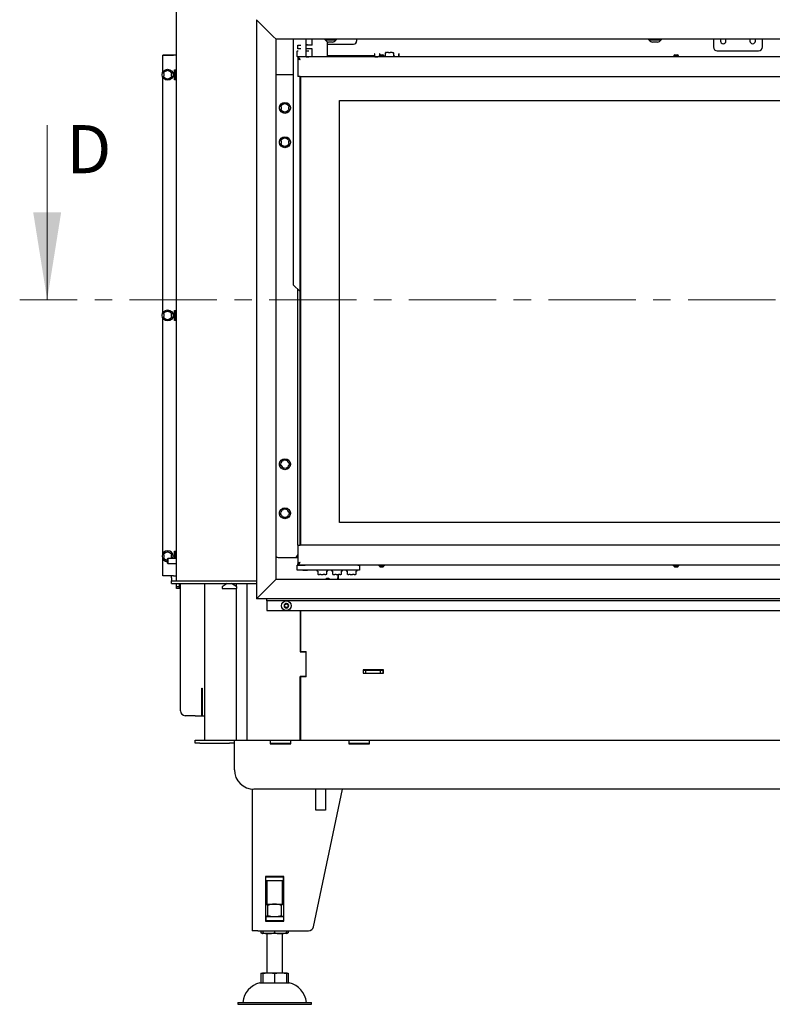
# Model space of a CAD drawing. Units: millimetres. Extents: x 22 to 205, y 37 to 298.
# Drawn here: x 87 to 142, y 171 to 243 of the extents above; entities that cross this region are included whole.
import ezdxf

# ---------------------------------------------------------------- set-up
doc = ezdxf.new("R2010")
doc.units = ezdxf.units.MM
doc.linetypes.add('CENTER', pattern=[10.16, 6.35, -1.27, 1.27, -1.27])
doc.styles.add('SLDTEXTSTYLE0', font='TXT', dxfattribs={"width": 0.605})

msp = doc.modelspace()

# ---------------------------------------------------------------- linework, layer by layer
at = {"color": 7, "linetype": 'Continuous', "lineweight": 25}
for p, q in [((98.443, 201.849), (98.443, 284.921)), ((104.264, 242.671), (105.479, 241.456)), ((104.264, 242.671), (104.264, 200.528)), ((105.479, 241.456), (105.693, 241.242)), ((105.693, 241.242), (105.479, 241.456)), ((105.693, 201.956), (105.693, 241.242)), ((191.55, 241.242), (105.693, 241.242)), ((106.945, 241.242), (106.945, 223.389)), ((107.266, 240.543), (107.266, 240.828)), ((107.266, 240.828), (107.484, 240.828)), ((107.874, 239.961), (107.874, 241.242)), ((107.874, 240.871), (107.941, 240.871)), ((107.977, 240.836), (107.874, 240.836)), ((108.321, 240.828), (107.874, 240.828)), ((108.302, 241.242), (108.302, 240.828)), ((109.236, 241.242), (109.236, 241.203)), ((110.079, 241.203), (109.236, 241.203)), ((109.279, 241.203), (109.279, 241.189)), ((110.036, 241.189), (109.279, 241.189)), ((109.445, 239.961), (109.445, 241.064)), ((109.445, 240.9), (111.338, 240.9)), ((109.793, 241.046), (109.522, 241.046)), ((110.036, 241.189), (110.036, 241.203)), ((110.079, 241.203), (110.079, 241.242)), ((111.552, 241.242), (111.552, 241.114)), ((132.807, 241.242), (132.807, 241.203)), ((133.276, 241.203), (132.807, 241.203)), ((132.85, 241.203), (132.85, 241.189)), ((133.276, 241.189), (132.85, 241.189)), ((133.277, 241.046), (133.093, 241.046)), ((133.624, 241.203), (133.276, 241.203)), ((133.593, 241.189), (133.276, 241.189)), ((133.419, 241.046), (133.277, 241.046)), ((133.457, 241.046), (133.419, 241.046)), ((133.7, 241.189), (133.593, 241.189)), ((133.743, 241.203), (133.624, 241.203)), ((133.7, 241.189), (133.7, 241.203)), ((133.743, 241.203), (133.743, 241.242)), ((137.516, 241.242), (137.516, 240.686)), ((138.034, 241.242), (138.034, 241.114)), ((138.427, 241.114), (138.427, 241.242)), ((140.177, 241.242), (140.177, 241.114)), ((140.57, 241.114), (140.57, 241.242)), ((141.088, 240.686), (141.088, 241.242)), ((98.443, 240.095), (97.443, 240.095)), ((97.443, 240.095), (97.443, 240.092)), ((97.443, 238.844), (97.443, 240.092)), ((97.443, 240.092), (98.229, 240.092)), ((98.443, 240.092), (98.229, 240.092)), ((107.248, 240.4), (107.212, 240.364)), ((107.212, 240.364), (107.212, 240.007)), ((107.212, 240.007), (107.248, 239.971)), ((107.248, 240.4), (107.304, 240.4)), ((107.484, 240.543), (107.266, 240.543)), ((108.321, 240.543), (107.874, 240.543)), ((107.874, 240.4), (108.068, 240.4)), ((108.302, 240.543), (108.302, 239.961)), ((112.852, 240.043), (109.445, 240.043)), ((112.874, 240.186), (112.852, 240.186)), ((112.852, 240.186), (112.852, 240.043)), ((112.874, 239.971), (112.874, 240.186)), ((113.17, 240.018), (113.17, 239.961)), ((113.17, 240.018), (113.577, 240.018)), ((113.206, 240.032), (113.206, 240.018)), ((113.206, 240.032), (113.541, 240.032)), ((113.231, 240.186), (113.231, 240.075)), ((113.252, 240.186), (113.231, 240.186)), ((113.252, 240.186), (113.252, 240.099)), ((113.274, 240.118), (113.474, 240.118)), ((113.541, 240.018), (113.541, 240.032)), ((113.649, 240.059), (113.56, 240.018)), ((113.577, 239.961), (113.577, 240.018)), ((113.659, 240.244), (113.659, 240.261)), ((113.659, 240.058), (113.659, 240.244)), ((113.677, 240.278), (113.738, 240.278)), ((113.884, 240.278), (113.738, 240.278)), ((113.884, 240.278), (114.006, 240.278)), ((114.152, 240.278), (114.006, 240.278)), ((114.152, 240.278), (114.213, 240.278)), ((114.231, 240.261), (114.231, 240.244)), ((114.231, 240.244), (114.231, 240.058)), ((114.335, 240.016), (114.241, 240.059)), ((114.659, 240.186), (114.638, 240.186)), ((114.638, 239.989), (114.638, 240.186)), ((114.659, 239.971), (114.659, 240.186)), ((134.599, 240.018), (134.599, 239.961)), ((134.599, 240.018), (135.006, 240.018)), ((134.634, 240.032), (134.634, 240.018)), ((134.634, 240.032), (134.97, 240.032)), ((134.702, 240.118), (134.902, 240.118)), ((134.97, 240.018), (134.97, 240.032)), ((135.006, 239.961), (135.006, 240.018)), ((137.802, 240.4), (140.802, 240.4)), ((107.248, 239.971), (107.304, 239.971)), ((184.724, 239.961), (107.266, 239.961)), ((107.266, 239.961), (107.266, 239.871)), ((107.345, 239.85), (107.266, 239.85)), ((107.266, 239.85), (107.266, 238.532)), ((107.874, 239.971), (108.068, 239.971)), ((112.874, 239.961), (112.874, 239.971)), ((112.874, 239.971), (113.088, 239.971)), ((113.17, 239.971), (113.088, 239.971)), ((113.87, 239.971), (113.577, 239.971)), ((114.02, 239.971), (113.87, 239.971)), ((134.599, 239.971), (114.02, 239.971)), ((114.345, 239.971), (114.345, 239.999)), ((114.345, 239.989), (114.638, 239.989)), ((144.584, 239.971), (135.006, 239.971)), ((97.514, 238.748), (97.514, 238.818)), ((97.514, 238.748), (97.514, 238.579)), ((97.514, 238.509), (97.514, 238.579)), ((97.523, 238.834), (97.584, 238.869)), ((97.731, 238.953), (97.584, 238.869)), ((97.731, 238.953), (97.791, 238.988)), ((97.809, 238.988), (97.87, 238.953)), ((98.016, 238.869), (97.87, 238.953)), ((98.016, 238.869), (98.077, 238.834)), ((98.086, 238.818), (98.086, 238.748)), ((98.086, 238.579), (98.086, 238.748)), ((98.086, 238.579), (98.086, 238.509)), ((98.307, 239.021), (98.428, 239.021)), ((98.307, 238.306), (98.307, 239.021)), ((98.386, 238.306), (98.386, 239.021)), ((98.428, 239.021), (98.428, 238.306)), ((106.945, 238.65), (105.693, 238.65)), ((97.443, 221.329), (97.443, 238.483)), ((97.584, 238.458), (97.523, 238.493)), ((97.584, 238.458), (97.731, 238.374)), ((97.791, 238.339), (97.731, 238.374)), ((97.87, 238.374), (97.809, 238.339)), ((97.87, 238.374), (98.016, 238.458)), ((98.077, 238.493), (98.016, 238.458)), ((98.428, 238.306), (98.307, 238.306)), ((107.445, 238.532), (107.266, 238.532)), ((107.445, 238.532), (184.641, 238.532)), ((107.445, 204.425), (107.445, 238.532)), ((107.481, 238.532), (107.481, 204.425)), ((106.061, 236.427), (106.122, 236.462)), ((106.268, 236.547), (106.122, 236.462)), ((106.268, 236.547), (106.329, 236.582)), ((106.347, 236.582), (106.407, 236.547)), ((106.554, 236.462), (106.407, 236.547)), ((106.554, 236.462), (106.615, 236.427)), ((110.302, 206.086), (110.302, 236.8)), ((110.302, 236.8), (184.552, 236.8)), ((106.052, 236.342), (106.052, 236.412)), ((106.052, 236.342), (106.052, 236.172)), ((106.052, 236.102), (106.052, 236.172)), ((106.122, 236.052), (106.061, 236.087)), ((106.122, 236.052), (106.268, 235.967)), ((106.329, 235.932), (106.268, 235.967)), ((106.407, 235.967), (106.347, 235.932)), ((106.407, 235.967), (106.554, 236.052)), ((106.615, 236.087), (106.554, 236.052)), ((106.624, 236.412), (106.624, 236.342)), ((106.624, 236.172), (106.624, 236.342)), ((106.624, 236.172), (106.624, 236.102)), ((106.052, 233.842), (106.052, 233.912)), ((106.052, 233.842), (106.052, 233.672)), ((106.052, 233.602), (106.052, 233.672)), ((106.061, 233.927), (106.122, 233.962)), ((106.122, 233.552), (106.061, 233.587)), ((106.268, 234.047), (106.122, 233.962)), ((106.268, 234.047), (106.329, 234.082)), ((106.347, 234.082), (106.407, 234.047)), ((106.554, 233.962), (106.407, 234.047)), ((106.554, 233.962), (106.615, 233.927)), ((106.615, 233.587), (106.554, 233.552)), ((106.624, 233.912), (106.624, 233.842)), ((106.624, 233.672), (106.624, 233.842)), ((106.624, 233.672), (106.624, 233.602)), ((106.122, 233.552), (106.268, 233.467)), ((106.329, 233.432), (106.268, 233.467)), ((106.407, 233.467), (106.347, 233.432)), ((106.407, 233.467), (106.554, 233.552)), ((106.946, 223.389), (106.945, 223.389)), ((107.445, 222.889), (106.946, 223.389)), ((107.266, 204.425), (107.266, 223.068)), ((97.731, 221.439), (97.584, 221.354)), ((97.731, 221.439), (97.791, 221.474)), ((97.809, 221.474), (97.87, 221.439)), ((98.016, 221.354), (97.87, 221.439)), ((98.307, 221.506), (98.428, 221.506)), ((98.307, 220.792), (98.307, 221.506)), ((98.386, 220.792), (98.386, 221.506)), ((98.428, 221.506), (98.428, 220.792)), ((97.443, 203.815), (97.443, 220.969)), ((97.514, 221.234), (97.514, 221.304)), ((97.514, 221.234), (97.514, 221.065)), ((97.514, 220.995), (97.514, 221.065)), ((97.523, 221.319), (97.584, 221.354)), ((97.584, 220.944), (97.523, 220.979)), ((97.584, 220.944), (97.731, 220.859)), ((97.791, 220.824), (97.731, 220.859)), ((97.87, 220.859), (97.809, 220.824)), ((97.87, 220.859), (98.016, 220.944)), ((98.016, 221.354), (98.077, 221.319)), ((98.077, 220.979), (98.016, 220.944)), ((98.086, 221.304), (98.086, 221.234)), ((98.086, 221.065), (98.086, 221.234)), ((98.086, 221.065), (98.086, 220.995)), ((98.428, 220.792), (98.307, 220.792)), ((106.014, 210.304), (106.043, 210.368)), ((106.057, 210.229), (106.016, 210.286)), ((106.112, 210.522), (106.043, 210.368)), ((106.057, 210.229), (106.156, 210.092)), ((106.112, 210.522), (106.14, 210.586)), ((106.155, 210.597), (106.224, 210.604)), ((106.197, 210.036), (106.156, 210.092)), ((106.283, 210.036), (106.214, 210.028)), ((106.393, 210.621), (106.224, 210.604)), ((106.283, 210.036), (106.452, 210.053)), ((106.393, 210.621), (106.462, 210.629)), ((106.521, 210.06), (106.452, 210.053)), ((106.479, 210.621), (106.52, 210.565)), ((106.619, 210.427), (106.52, 210.565)), ((106.564, 210.134), (106.536, 210.071)), ((106.564, 210.134), (106.633, 210.289)), ((106.619, 210.427), (106.66, 210.371)), ((106.662, 210.353), (106.633, 210.289)), ((106.408, 207.047), (106.478, 207.05)), ((106.013, 206.749), (106.045, 206.811)), ((106.052, 206.673), (106.014, 206.731)), ((106.122, 206.962), (106.045, 206.811)), ((106.052, 206.673), (106.144, 206.53)), ((106.122, 206.962), (106.154, 207.025)), ((106.182, 206.472), (106.144, 206.53)), ((106.169, 207.034), (106.239, 207.038)), ((106.268, 206.467), (106.198, 206.464)), ((106.408, 207.047), (106.239, 207.038)), ((106.268, 206.467), (106.437, 206.476)), ((106.507, 206.48), (106.437, 206.476)), ((106.493, 207.042), (106.532, 206.984)), ((106.554, 206.552), (106.522, 206.489)), ((106.624, 206.841), (106.532, 206.984)), ((106.554, 206.552), (106.631, 206.703)), ((106.624, 206.841), (106.662, 206.783)), ((106.663, 206.765), (106.631, 206.703)), ((184.552, 206.086), (110.302, 206.086)), ((107.266, 204.425), (107.266, 203.107)), ((107.266, 204.425), (107.445, 204.425)), ((181.754, 204.425), (107.445, 204.425)), ((97.514, 203.72), (97.514, 203.79)), ((97.514, 203.72), (97.514, 203.55)), ((97.514, 203.48), (97.514, 203.55)), ((97.523, 203.805), (97.584, 203.84)), ((97.731, 203.925), (97.584, 203.84)), ((97.731, 203.925), (97.791, 203.96)), ((97.809, 203.96), (97.87, 203.925)), ((98.016, 203.84), (97.87, 203.925)), ((98.016, 203.84), (98.077, 203.805)), ((98.086, 203.79), (98.086, 203.72)), ((98.086, 203.55), (98.086, 203.72)), ((98.086, 203.55), (98.086, 203.48)), ((98.307, 203.992), (98.428, 203.992)), ((98.307, 203.456), (98.307, 203.992)), ((98.386, 203.456), (98.386, 203.992)), ((98.428, 203.992), (98.428, 203.456)), ((105.847, 203.543), (107.052, 203.543)), ((107.052, 203.543), (107.266, 203.543)), ((97.443, 202.206), (97.443, 203.455)), ((97.584, 203.43), (97.523, 203.465)), ((97.584, 203.43), (97.731, 203.345)), ((97.791, 203.31), (97.731, 203.345)), ((97.818, 203.456), (97.8, 203.439)), ((97.8, 203.278), (97.8, 203.439)), ((97.8, 203.117), (97.8, 203.278)), ((97.8, 203.117), (97.818, 203.099)), ((98.443, 203.456), (97.818, 203.456)), ((97.818, 203.456), (97.818, 203.278)), ((97.818, 203.278), (97.818, 203.099)), ((97.818, 203.099), (98.443, 203.099)), ((98.077, 203.465), (98.062, 203.456)), ((107.231, 202.614), (107.231, 202.971)), ((107.231, 202.971), (107.802, 202.971)), ((107.345, 203.107), (107.266, 203.107)), ((107.266, 202.996), (107.266, 203.086)), ((107.266, 202.996), (184.709, 202.996)), ((107.374, 202.996), (107.374, 202.971)), ((108.071, 202.971), (107.802, 202.971)), ((111.653, 202.971), (108.071, 202.971)), ((108.231, 202.971), (108.231, 202.996)), ((108.481, 202.971), (108.481, 202.996)), ((111.653, 202.971), (111.766, 202.971)), ((111.766, 202.996), (111.766, 202.971)), ((111.766, 202.971), (111.766, 202.614)), ((113.17, 202.996), (113.17, 202.939)), ((113.577, 202.939), (113.17, 202.939)), ((113.206, 202.939), (113.206, 202.925)), ((113.541, 202.925), (113.206, 202.925)), ((113.474, 202.839), (113.274, 202.839)), ((113.541, 202.925), (113.541, 202.939)), ((113.577, 202.939), (113.577, 202.996)), ((134.599, 202.996), (134.599, 202.939)), ((135.006, 202.939), (134.599, 202.939)), ((134.634, 202.939), (134.634, 202.925)), ((134.97, 202.925), (134.634, 202.925)), ((134.902, 202.839), (134.702, 202.839)), ((134.97, 202.925), (134.97, 202.939)), ((135.006, 202.939), (135.006, 202.996)), ((98.229, 202.206), (97.443, 202.206)), ((98.086, 202.064), (98.086, 202.206)), ((98.086, 202.064), (98.086, 201.849)), ((98.229, 202.206), (98.443, 202.206)), ((107.802, 202.614), (107.231, 202.614)), ((107.631, 202.614), (107.659, 202.586)), ((107.945, 202.586), (107.659, 202.586)), ((108.071, 202.614), (107.802, 202.614)), ((107.945, 202.586), (107.974, 202.614)), ((111.653, 202.614), (108.071, 202.614)), ((108.652, 202.614), (108.652, 202.586)), ((108.663, 202.57), (108.72, 202.543)), ((108.726, 202.529), (108.726, 202.341)), ((108.734, 202.326), (108.734, 202.326)), ((108.743, 202.321), (108.762, 202.309)), ((108.775, 202.307), (108.771, 202.307)), ((108.775, 202.307), (108.851, 202.307)), ((108.953, 202.307), (108.851, 202.307)), ((108.953, 202.307), (109.122, 202.307)), ((109.23, 202.307), (109.122, 202.307)), ((109.23, 202.307), (109.323, 202.307)), ((109.333, 202.307), (109.323, 202.307)), ((109.342, 202.309), (109.361, 202.321)), ((109.361, 202.321), (109.37, 202.326)), ((109.37, 202.326), (109.371, 202.326)), ((109.379, 202.341), (109.379, 202.529)), ((109.388, 202.544), (109.442, 202.57)), ((109.452, 202.586), (109.452, 202.614)), ((109.724, 202.614), (109.724, 202.586)), ((109.734, 202.57), (109.794, 202.542)), ((109.799, 202.529), (109.799, 202.341)), ((109.825, 202.314), (109.834, 202.309)), ((109.86, 202.307), (109.843, 202.307)), ((109.86, 202.307), (109.964, 202.307)), ((110.076, 202.307), (109.964, 202.307)), ((110.076, 202.307), (110.243, 202.307)), ((110.193, 202.307), (110.193, 202.064)), ((110.193, 201.956), (110.193, 202.064)), ((110.229, 201.956), (110.229, 202.307)), ((110.339, 202.307), (110.243, 202.307)), ((110.339, 202.307), (110.404, 202.307)), ((110.405, 202.307), (110.404, 202.307)), ((110.413, 202.309), (110.422, 202.314)), ((110.444, 202.538), (110.513, 202.57)), ((110.448, 202.341), (110.448, 202.529)), ((110.524, 202.586), (110.524, 202.614)), ((110.795, 202.614), (110.795, 202.586)), ((110.805, 202.57), (110.862, 202.543)), ((110.868, 202.529), (110.868, 202.341)), ((110.877, 202.326), (110.877, 202.326)), ((110.886, 202.321), (110.905, 202.309)), ((110.918, 202.307), (110.914, 202.307)), ((110.918, 202.307), (110.994, 202.307)), ((111.096, 202.307), (110.994, 202.307)), ((111.096, 202.307), (111.265, 202.307)), ((111.373, 202.307), (111.265, 202.307)), ((111.373, 202.307), (111.466, 202.307)), ((111.476, 202.307), (111.466, 202.307)), ((111.485, 202.309), (111.504, 202.321)), ((111.504, 202.321), (111.513, 202.326)), ((111.513, 202.326), (111.514, 202.326)), ((111.522, 202.341), (111.522, 202.529)), ((111.53, 202.544), (111.585, 202.57)), ((111.595, 202.586), (111.595, 202.614)), ((111.766, 202.614), (111.653, 202.614)), ((98.086, 201.635), (98.086, 201.849)), ((98.086, 201.849), (104.264, 201.849)), ((98.086, 201.635), (104.264, 201.635)), ((98.443, 201.415), (98.443, 201.635)), ((98.657, 201.415), (98.443, 201.415)), ((98.443, 201.278), (98.443, 201.415)), ((98.657, 201.415), (98.657, 201.635)), ((98.657, 201.278), (98.657, 201.415)), ((98.729, 192.385), (98.729, 201.635)), ((100.514, 190.242), (100.514, 201.635)), ((102.146, 201.635), (101.764, 201.415)), ((101.764, 201.415), (101.764, 201.278)), ((102.836, 201.415), (102.454, 201.635)), ((102.8, 201.635), (102.8, 201.435)), ((102.836, 201.278), (102.836, 201.415)), ((103.586, 190.242), (103.586, 201.635)), ((104.264, 200.528), (105.479, 201.742)), ((105.479, 201.742), (105.693, 201.956)), ((105.693, 201.956), (105.479, 201.742)), ((105.693, 201.956), (191.55, 201.956)), ((109.269, 201.956), (109.365, 202.006)), ((109.588, 201.956), (109.497, 202.004)), ((98.657, 201.278), (98.443, 201.278)), ((101.764, 201.278), (102.836, 201.278)), ((102.8, 201.278), (102.8, 190.242)), ((191.65, 200.528), (104.264, 200.528)), ((105.014, 200.385), (105.014, 200.528)), ((180.729, 200.385), (105.014, 200.385)), ((105.014, 200.385), (105.014, 199.671)), ((105.014, 199.671), (180.729, 199.671)), ((107.443, 199.671), (107.443, 196.671)), ((107.464, 199.671), (107.464, 196.692)), ((107.443, 196.671), (107.872, 196.671)), ((107.464, 196.692), (107.872, 196.692)), ((107.657, 196.671), (107.657, 196.692)), ((107.872, 194.864), (107.872, 196.692)), ((107.443, 190.242), (107.443, 194.885)), ((107.872, 194.885), (107.443, 194.885)), ((107.657, 194.864), (107.657, 194.885)), ((113.5, 195.367), (112.029, 195.367)), ((112.029, 195.367), (112.029, 195.117)), ((112.029, 195.331), (112.05, 195.331)), ((112.029, 195.117), (112.229, 195.117)), ((112.05, 195.117), (112.05, 195.331)), ((112.05, 195.331), (112.229, 195.331)), ((112.229, 195.117), (112.229, 195.331)), ((112.229, 195.331), (113.3, 195.331)), ((112.229, 195.117), (113.3, 195.117)), ((113.3, 195.117), (113.3, 195.331)), ((113.3, 195.331), (113.479, 195.331)), ((113.3, 195.117), (113.5, 195.117)), ((113.479, 195.117), (113.479, 195.331)), ((113.479, 195.331), (113.5, 195.331)), ((113.5, 195.117), (113.5, 195.367)), ((107.464, 194.864), (107.464, 190.242)), ((107.872, 194.864), (107.464, 194.864)), ((100.291, 194.028), (100.319, 194.028)), ((100.291, 192.028), (100.291, 194.028)), ((100.319, 194.028), (100.319, 192.028)), ((99.8, 192.028), (99.086, 192.028)), ((99.8, 192.028), (100.291, 192.028)), ((100.291, 192.028), (100.319, 192.028)), ((100.319, 192.028), (100.514, 192.028)), ((99.8, 190.028), (99.8, 190.242)), ((99.8, 190.242), (100.157, 190.242)), ((100.157, 190.028), (99.8, 190.028)), ((100.157, 190.242), (102.3, 190.242)), ((100.157, 190.028), (102.3, 190.028)), ((102.3, 190.242), (102.657, 190.242)), ((102.657, 190.028), (102.3, 190.028)), ((102.657, 189.814), (102.657, 190.242)), ((102.657, 190.242), (158.509, 190.242)), ((106.764, 190.212), (105.264, 190.212)), ((105.264, 190.212), (105.264, 189.971)), ((106.764, 190.013), (105.264, 190.013)), ((105.264, 189.971), (106.764, 189.971)), ((105.762, 189.971), (105.834, 190.013)), ((106.195, 190.013), (106.267, 189.971)), ((106.764, 189.971), (106.764, 190.212)), ((112.5, 190.212), (111, 190.212)), ((111, 190.212), (111, 189.971)), ((112.5, 190.013), (111, 190.013)), ((111, 189.971), (112.5, 189.971)), ((111.157, 190.013), (111.157, 189.971)), ((111.498, 189.971), (111.57, 190.013)), ((111.584, 190.013), (111.512, 189.971)), ((111.988, 189.971), (111.916, 190.013)), ((111.93, 190.013), (112.003, 189.971)), ((112.5, 189.971), (112.5, 190.212)), ((102.657, 188.099), (102.657, 189.814)), ((103.943, 186.678), (103.943, 176.385)), ((158.509, 186.671), (104.086, 186.671)), ((108.409, 176.668), (110.535, 186.671)), ((108.586, 185.159), (108.586, 186.671)), ((109.3, 186.671), (109.3, 185.159)), ((109.3, 185.159), (108.586, 185.159)), ((106.257, 180.328), (104.914, 180.328)), ((104.914, 180.328), (104.914, 177.085)), ((104.943, 180.314), (104.914, 180.314)), ((104.943, 180.028), (104.914, 180.028)), ((104.914, 179.958), (105.014, 179.958)), ((105.014, 179.929), (104.914, 179.929)), ((104.943, 180.028), (104.943, 180.314)), ((104.943, 180.314), (106.229, 180.314)), ((104.943, 180.028), (106.229, 180.028)), ((105.014, 180.328), (105.014, 180.314)), ((105.014, 180.028), (105.014, 178.314)), ((106.157, 180.314), (106.157, 180.328)), ((106.157, 178.314), (106.157, 180.028)), ((106.157, 179.958), (106.257, 179.958)), ((106.257, 179.929), (106.157, 179.929)), ((106.229, 180.028), (106.229, 180.314)), ((106.257, 180.314), (106.229, 180.314)), ((106.257, 180.028), (106.229, 180.028)), ((106.257, 177.085), (106.257, 180.328)), ((104.914, 178.314), (105.586, 178.314)), ((105.091, 177.462), (105.091, 178.237)), ((105.586, 178.314), (106.257, 178.314)), ((106.081, 177.462), (106.081, 178.237)), ((104.914, 177.385), (104.943, 177.385)), ((104.914, 177.099), (104.943, 177.099)), ((104.914, 177.085), (106.257, 177.085)), ((106.229, 177.385), (104.943, 177.385)), ((104.943, 177.385), (104.943, 177.099)), ((106.229, 177.099), (104.943, 177.099)), ((106.229, 177.385), (106.229, 177.099)), ((106.229, 177.385), (106.257, 177.385)), ((106.229, 177.099), (106.257, 177.099)), ((104.372, 176.385), (103.943, 176.385)), ((104.372, 176.385), (108.059, 176.385)), ((104.596, 176.385), (104.596, 176.24)), ((104.729, 176.385), (104.729, 176.24)), ((105.586, 176.385), (105.586, 176.24)), ((106.443, 176.385), (106.443, 176.24)), ((106.576, 176.385), (106.576, 176.24)), ((105.157, 176.171), (104.729, 176.171)), ((105.014, 176.171), (105.014, 173.314)), ((106.014, 176.171), (105.157, 176.171)), ((106.443, 176.171), (106.014, 176.171)), ((106.157, 173.314), (106.157, 176.171)), ((104.596, 173.287), (104.596, 172.599)), ((104.729, 173.314), (105.157, 173.314)), ((104.729, 173.287), (104.729, 172.599)), ((105.157, 173.314), (106.014, 173.314)), ((105.586, 173.287), (105.586, 172.599)), ((106.014, 173.314), (106.443, 173.314)), ((106.443, 173.287), (106.443, 172.599)), ((106.576, 173.287), (106.571, 173.289)), ((106.576, 173.287), (106.576, 172.599)), ((104.514, 172.599), (105.586, 172.599)), ((105.586, 172.599), (106.657, 172.599)), ((102.907, 171.171), (102.907, 171.028)), ((102.907, 171.171), (105.586, 171.171)), ((102.907, 171.028), (105.586, 171.028)), ((105.586, 171.171), (108.264, 171.171)), ((105.586, 171.028), (108.264, 171.028)), ((108.264, 171.028), (108.264, 171.171))]:
    msp.add_line(p, q, dxfattribs=at)
at = {"color": 7, "linetype": 'Continuous', "lineweight": 18}
msp.add_line((89.036, 234.999), (89.036, 222.299), dxfattribs=at)
at = {"color": 7, "linetype": 'CENTER', "lineweight": 18}
msp.add_line((202.986, 222.299), (87.036, 222.299), dxfattribs=at)
at = {"color": 7, "linetype": 'Continuous', "lineweight": 25, "flags": 128}
for points in [[(109.806, 202.327), (109.806, 202.327), (109.808, 202.326)], [(110.441, 202.327), (110.441, 202.327), (110.439, 202.326)], [(106.464, 173.311), (106.46, 173.311), (106.443, 173.314)]]:
    msp.add_lwpolyline(points, dxfattribs=at)
at = {"color": 7, "linetype": 'Continuous', "lineweight": 25}
for centre, radius in [((97.8, 238.664), 0.4), ((106.338, 236.257), 0.4), ((106.338, 233.757), 0.4), ((97.8, 221.149), 0.4), ((106.338, 210.328), 0.4), ((106.338, 206.757), 0.4), ((106.443, 200.028), 0.35)]:
    msp.add_circle(centre, radius, dxfattribs=at)
for centre, radius, start, end in [((109.567, 241.4), 0.357, 216.30205, 262.76686), ((109.748, 241.4), 0.357, 277.23314, 323.69795), ((111.338, 241.114), 0.214, 270, 0), ((133.138, 241.4), 0.357, 216.30205, 262.76686), ((133.412, 241.4), 0.357, 277.23314, 323.69795), ((138.231, 241.114), 0.196, 180, 0), ((140.374, 241.114), 0.196, 180, 0), ((113.402, 239.946), 0.214, 126.85377, 156.41126), ((113.345, 239.946), 0.214, 23.58874, 53.14623), ((113.641, 240.076), 0.0179, 294.99515, 359.99999), ((113.677, 240.261), 0.0179, 90, 180), ((114.213, 240.261), 0.0179, 0, 90), ((114.249, 240.076), 0.0179, 180.00004, 245.36989), ((114.327, 239.999), 0.0179, 0, 65), ((134.831, 239.946), 0.214, 126.85377, 156.41126), ((134.774, 239.946), 0.214, 23.58874, 53.14623), ((137.802, 240.686), 0.286, 180, 270), ((140.802, 240.686), 0.286, 270, 0), ((97.532, 238.818), 0.0179, 120, 180), ((97.8, 238.973), 0.0179, 60, 120), ((98.068, 238.818), 0.0179, 360, 60), ((97.532, 238.509), 0.0179, 180, 240), ((97.8, 238.354), 0.0179, 240, 300), ((98.068, 238.509), 0.0179, 300, 0), ((106.07, 236.412), 0.0179, 120, 180), ((106.338, 236.566), 0.0179, 60, 120), ((106.606, 236.412), 0.0179, 360, 60), ((106.124, 236.257), 0.214, 137.92107, 222.07893), ((106.07, 236.102), 0.0179, 180, 240), ((106.338, 235.948), 0.0179, 240, 300), ((106.606, 236.102), 0.0179, 300, 0), ((106.552, 236.257), 0.214, 317.92107, 42.07893), ((106.124, 233.757), 0.214, 137.92106, 222.07894), ((106.07, 233.912), 0.0179, 120, 180), ((106.07, 233.602), 0.0179, 180, 240), ((106.338, 234.066), 0.0179, 60, 120), ((106.606, 233.912), 0.0179, 360, 60), ((106.606, 233.602), 0.0179, 300, 0), ((106.552, 233.757), 0.214, 317.92106, 42.07894), ((106.338, 233.448), 0.0179, 240, 300), ((97.8, 221.459), 0.0179, 60, 120), ((97.532, 221.304), 0.0179, 120, 180), ((97.532, 220.995), 0.0179, 180, 240), ((97.8, 220.84), 0.0179, 240, 300), ((98.068, 221.304), 0.0179, 360, 60), ((98.068, 220.995), 0.0179, 300, 0), ((106.124, 210.328), 0.214, 137.92105, 222.07895), ((106.03, 210.297), 0.0179, 155.90858, 215.90858), ((106.157, 210.579), 0.0179, 95.90858, 155.90858), ((106.212, 210.046), 0.0179, 215.90858, 275.90858), ((106.464, 210.611), 0.0179, 35.90858, 95.90858), ((106.519, 210.078), 0.0179, 275.90858, 335.90858), ((106.646, 210.36), 0.0179, 335.90858, 35.90858), ((106.552, 210.328), 0.214, 317.92108, 42.07892), ((106.479, 207.033), 0.0179, 32.96703, 92.96703), ((106.124, 206.757), 0.214, 137.92104, 222.07896), ((106.029, 206.741), 0.0179, 152.96703, 212.96703), ((106.17, 207.016), 0.0179, 92.96703, 152.96703), ((106.197, 206.481), 0.0179, 212.96703, 272.96703), ((106.506, 206.498), 0.0179, 272.96703, 332.96703), ((106.647, 206.773), 0.0179, 332.96703, 32.96703), ((106.552, 206.757), 0.214, 317.92105, 42.07895), ((97.8, 203.635), 0.4, 0, 270), ((97.532, 203.79), 0.0179, 120, 180), ((97.532, 203.48), 0.0179, 180, 240), ((97.8, 203.944), 0.0179, 60, 120), ((98.068, 203.79), 0.0179, 0, 60), ((98.068, 203.48), 0.0179, 300, 0), ((97.8, 203.635), 0.4, 333.48523, 0), ((105.847, 203.757), 0.214, 224.10226, 270), ((107.052, 203.757), 0.214, 270, 0), ((97.8, 203.326), 0.0179, 240, 270), ((113.402, 203.011), 0.214, 203.58874, 233.14623), ((113.345, 203.011), 0.214, 306.85377, 336.41126), ((134.831, 203.011), 0.214, 203.58874, 233.14623), ((134.774, 203.011), 0.214, 306.85377, 336.41126), ((108.67, 202.586), 0.0179, 180, 245), ((108.743, 202.341), 0.0179, 180, 237.40858), ((108.771, 202.325), 0.0179, 240, 270), ((109.333, 202.325), 0.0179, 270, 300), ((109.361, 202.341), 0.0179, 302.59142, 0), ((109.434, 202.586), 0.0179, 295, 0), ((109.741, 202.586), 0.0179, 180, 245), ((109.817, 202.341), 0.0179, 180, 232.73168), ((109.843, 202.325), 0.0179, 240, 270), ((110.405, 202.325), 0.0179, 270, 300), ((110.43, 202.341), 0.0179, 307.26832, 0), ((110.506, 202.586), 0.0179, 295, 0), ((110.813, 202.586), 0.0179, 180, 245), ((110.886, 202.341), 0.0179, 180, 237.40858), ((110.914, 202.325), 0.0179, 240, 270), ((111.476, 202.325), 0.0179, 270, 300), ((111.504, 202.341), 0.0179, 302.59142, 0), ((111.577, 202.586), 0.0179, 295, 0), ((109.43, 201.878), 0.143, 62, 117), ((106.443, 200.028), 0.171, 145.93033, 205.93033), ((106.443, 200.028), 0.171, 205.93033, 265.93033), ((106.303, 199.96), 0.00714, 144.78768, 267.07298), ((106.181, 200.046), 0.143, 324.78768, 27.07298), ((106.443, 200.028), 0.171, 85.93033, 145.93033), ((106.296, 199.81), 0.143, 24.78768, 87.07298), ((106.314, 200.115), 0.00714, 84.78768, 207.07298), ((106.328, 200.264), 0.143, 264.78768, 327.07298), ((106.443, 200.028), 0.171, 265.93033, 325.93033), ((106.558, 199.792), 0.143, 84.78768, 147.07298), ((106.454, 200.183), 0.00714, 24.78768, 147.07298), ((106.443, 200.028), 0.171, 25.93033, 85.93033), ((106.59, 200.245), 0.143, 204.78768, 267.07298), ((106.705, 200.009), 0.143, 144.78768, 207.07298), ((106.572, 199.941), 0.00714, 264.78768, 27.07298), ((106.583, 200.096), 0.00714, 324.78768, 87.07298), ((106.443, 200.028), 0.171, 325.93033, 25.93033), ((106.432, 199.873), 0.00714, 204.78768, 327.07298), ((99.086, 192.385), 0.357, 180, 270), ((104.086, 188.099), 1.429, 180, 270), ((108.059, 176.742), 0.357, 270, 348), ((105.06, 176.961), 0.857, 237.26016, 247.28127), ((106.112, 176.961), 0.857, 292.71873, 302.74461), ((104.94, 170.966), 1.688, 104.59069, 173.03745), ((106.232, 170.966), 1.688, 6.96255, 75.40931)]:
    msp.add_arc(centre, radius, start, end, dxfattribs=at)
for points in [[(107.445, 239.782), (107.43, 239.805), (107.4, 239.852), (107.356, 239.911), (107.311, 239.953), (107.281, 239.958), (107.266, 239.961)], [(107.445, 239.782), (107.43, 239.794), (107.4, 239.817), (107.356, 239.847), (107.311, 239.867), (107.281, 239.87), (107.266, 239.871)], [(107.266, 202.996), (107.281, 202.999), (107.311, 203.004), (107.356, 203.046), (107.4, 203.105), (107.43, 203.151), (107.445, 203.175)], [(107.266, 203.086), (107.281, 203.087), (107.311, 203.09), (107.356, 203.11), (107.4, 203.14), (107.43, 203.163), (107.445, 203.175)]]:
    msp.add_open_spline(points, degree=3, dxfattribs=at)
for points, knots in [([(107.266, 239.85), (107.269, 239.845), (107.273, 239.835), (107.305, 239.82), (107.353, 239.805), (107.403, 239.792), (107.434, 239.785), (107.445, 239.782)], [0, 0, 0, 0, 0.220903, 0.441827, 0.662751, 0.883675, 1, 1, 1, 1]), ([(107.445, 203.175), (107.424, 203.17), (107.383, 203.16), (107.328, 203.145), (107.288, 203.13), (107.269, 203.117), (107.267, 203.11), (107.266, 203.107)], [0, 0, 0, 0, 0.220903, 0.441827, 0.662751, 0.883675, 1, 1, 1, 1]), ([(108.717, 202.544), (108.717, 202.544), (108.717, 202.545), (108.717, 202.544), (108.718, 202.544), (108.72, 202.542), (108.723, 202.539), (108.725, 202.534), (108.725, 202.531), (108.725, 202.529)], [0, 0, 0, 0, 0.063794, 0.141646, 0.206923, 0.298204, 0.521766, 0.815417, 1, 1, 1, 1]), ([(108.766, 202.309), (108.761, 202.312), (108.75, 202.316), (108.74, 202.322), (108.734, 202.326)], [0, 0, 0, 0, 0.48547, 1, 1, 1, 1]), ([(109.379, 202.529), (109.379, 202.529), (109.379, 202.531), (109.38, 202.535), (109.381, 202.539), (109.384, 202.541), (109.385, 202.543), (109.387, 202.544), (109.387, 202.544), (109.388, 202.544), (109.388, 202.544), (109.388, 202.544)], [0, 0, 0, 0, 0.033945, 0.264553, 0.458157, 0.620254, 0.746354, 0.824648, 0.881139, 0.946103, 1, 1, 1, 1]), ([(109.792, 202.543), (109.792, 202.543), (109.792, 202.543), (109.793, 202.543), (109.794, 202.542), (109.797, 202.539), (109.799, 202.534), (109.799, 202.531), (109.799, 202.529)], [0, 0, 0, 0, 0.087106, 0.192999, 0.294993, 0.473144, 0.731416, 1, 1, 1, 1]), ([(109.808, 202.326), (109.813, 202.323), (109.818, 202.318), (109.824, 202.315), (109.825, 202.315)], [0, 0, 0, 0, 0.755979, 1, 1, 1, 1]), ([(110.439, 202.326), (110.435, 202.323), (110.426, 202.316), (110.417, 202.312), (110.413, 202.309)], [0, 0, 0, 0, 0.485396, 1, 1, 1, 1]), ([(110.448, 202.529), (110.448, 202.53), (110.448, 202.532), (110.449, 202.536), (110.451, 202.539), (110.453, 202.541), (110.453, 202.542), (110.454, 202.542)], [0, 0, 0, 0, 0.15975, 0.477585, 0.74495, 0.958726, 1, 1, 1, 1]), ([(110.86, 202.544), (110.86, 202.544), (110.86, 202.545), (110.86, 202.544), (110.861, 202.544), (110.863, 202.542), (110.866, 202.539), (110.868, 202.534), (110.868, 202.531), (110.868, 202.529)], [0, 0, 0, 0, 0.063794, 0.141646, 0.206923, 0.298204, 0.521766, 0.815417, 1, 1, 1, 1]), ([(110.909, 202.309), (110.904, 202.312), (110.893, 202.316), (110.883, 202.322), (110.877, 202.326)], [0, 0, 0, 0, 0.48547, 1, 1, 1, 1]), ([(111.522, 202.529), (111.522, 202.529), (111.522, 202.531), (111.523, 202.535), (111.524, 202.539), (111.526, 202.541), (111.528, 202.543), (111.53, 202.544), (111.53, 202.544), (111.53, 202.544), (111.53, 202.544), (111.53, 202.544)], [0, 0, 0, 0, 0.033945, 0.264553, 0.458157, 0.620254, 0.746354, 0.824648, 0.881139, 0.946103, 1, 1, 1, 1]), ([(105.091, 178.237), (105.071, 178.248), (105.031, 178.27), (104.972, 178.294), (104.933, 178.302), (104.914, 178.306)], [0, 0, 0, 0, 0.344696, 0.690542, 1, 1, 1, 1]), ([(105.586, 178.314), (105.574, 178.313), (105.524, 178.313), (105.435, 178.307), (105.281, 178.287), (105.167, 178.257), (105.091, 178.237)], [0, 0, 0, 0, 0.070077, 0.299874, 0.530933, 1, 1, 1, 1]), ([(106.081, 178.237), (106.041, 178.248), (105.961, 178.27), (105.838, 178.294), (105.713, 178.31), (105.628, 178.312), (105.586, 178.314)], [0, 0, 0, 0, 0.247269, 0.495363, 0.746874, 1, 1, 1, 1]), ([(106.257, 178.306), (106.228, 178.299), (106.169, 178.285), (106.11, 178.253), (106.081, 178.237)], [0, 0, 0, 0, 0.487514, 1, 1, 1, 1]), ([(105.091, 177.462), (105.071, 177.451), (105.031, 177.429), (104.972, 177.405), (104.933, 177.396), (104.914, 177.392)], [0, 0, 0, 0, 0.344696, 0.690542, 1, 1, 1, 1]), ([(105.157, 177.099), (105.122, 177.099), (105.054, 177.098), (104.987, 177.089), (104.955, 177.085)], [0, 0, 0, 0, 0.528034, 1, 1, 1, 1]), ([(105.586, 177.385), (105.574, 177.385), (105.524, 177.385), (105.435, 177.391), (105.281, 177.412), (105.167, 177.442), (105.091, 177.462)], [0, 0, 0, 0, 0.070077, 0.299874, 0.530933, 1, 1, 1, 1]), ([(105.357, 177.085), (105.332, 177.088), (105.273, 177.096), (105.206, 177.099), (105.164, 177.099), (105.157, 177.099)], [0, 0, 0, 0, 0.369782, 0.89363, 1, 1, 1, 1]), ([(106.081, 177.462), (106.041, 177.451), (105.961, 177.429), (105.838, 177.405), (105.713, 177.388), (105.628, 177.386), (105.586, 177.385)], [0, 0, 0, 0, 0.247269, 0.495363, 0.746874, 1, 1, 1, 1]), ([(106.014, 177.099), (105.979, 177.099), (105.911, 177.098), (105.844, 177.089), (105.812, 177.085)], [0, 0, 0, 0, 0.5280338, 1, 1, 1, 1]), ([(106.214, 177.085), (106.189, 177.088), (106.13, 177.096), (106.064, 177.099), (106.022, 177.099), (106.014, 177.099)], [0, 0, 0, 0, 0.3697825, 0.8936298, 1, 1, 1, 1]), ([(106.257, 177.392), (106.228, 177.399), (106.169, 177.414), (106.11, 177.445), (106.081, 177.462)], [0, 0, 0, 0, 0.4875142, 1, 1, 1, 1]), ([(104.596, 176.24), (104.615, 176.23), (104.653, 176.208), (104.697, 176.191), (104.723, 176.186), (104.729, 176.185)], [0, 0, 0, 0, 0.4325845, 0.8684816, 1, 1, 1, 1]), ([(104.729, 176.24), (104.761, 176.229), (104.827, 176.208), (104.928, 176.187), (105.031, 176.175), (105.108, 176.171), (105.15, 176.171), (105.157, 176.171)], [0, 0, 0, 0, 0.234017, 0.469826, 0.709916, 0.951039, 1, 1, 1, 1]), ([(104.729, 176.171), (104.729, 176.171), (104.729, 176.173), (104.729, 176.185), (104.729, 176.205), (104.729, 176.229), (104.729, 176.24)], [0, 0, 0, 0, 0.246761, 0.494528, 0.746292, 1, 1, 1, 1]), ([(105.157, 176.171), (105.193, 176.171), (105.265, 176.173), (105.372, 176.185), (105.48, 176.205), (105.551, 176.229), (105.586, 176.24)], [0, 0, 0, 0, 0.246761, 0.494528, 0.746292, 1, 1, 1, 1]), ([(105.586, 176.24), (105.618, 176.229), (105.684, 176.208), (105.785, 176.187), (105.889, 176.175), (105.965, 176.171), (106.007, 176.171), (106.014, 176.171)], [0, 0, 0, 0, 0.234017, 0.469826, 0.709916, 0.951039, 1, 1, 1, 1]), ([(106.014, 176.171), (106.05, 176.171), (106.122, 176.173), (106.229, 176.185), (106.337, 176.205), (106.408, 176.229), (106.443, 176.24)], [0, 0, 0, 0, 0.246761, 0.494528, 0.746292, 1, 1, 1, 1]), ([(106.443, 176.185), (106.446, 176.185), (106.47, 176.189), (106.515, 176.206), (106.555, 176.229), (106.576, 176.24)], [0, 0, 0, 0, 0.065757, 0.531083, 1, 1, 1, 1]), ([(106.443, 176.24), (106.443, 176.228), (106.443, 176.2), (106.443, 176.176), (106.443, 176.172), (106.443, 176.171)], [0, 0, 0, 0, 0.259227, 0.627453, 1, 1, 1, 1]), ([(104.596, 173.287), (104.617, 173.292), (104.658, 173.302), (104.702, 173.308), (104.726, 173.309), (104.729, 173.309)], [0, 0, 0, 0, 0.463851, 0.928881, 1, 1, 1, 1]), ([(104.729, 173.287), (104.764, 173.292), (104.835, 173.302), (104.978, 173.312), (105.086, 173.313), (105.157, 173.314)], [0, 0, 0, 0, 0.24899, 0.498612, 1, 1, 1, 1]), ([(104.729, 173.314), (104.729, 173.313), (104.729, 173.312), (104.729, 173.302), (104.729, 173.292), (104.729, 173.287)], [0, 0, 0, 0, 0.49904, 0.749267, 1, 1, 1, 1]), ([(105.157, 173.314), (105.229, 173.313), (105.336, 173.312), (105.479, 173.302), (105.55, 173.292), (105.586, 173.287)], [0, 0, 0, 0, 0.49904, 0.749267, 1, 1, 1, 1]), ([(105.586, 173.287), (105.621, 173.292), (105.692, 173.302), (105.835, 173.312), (105.943, 173.313), (106.014, 173.314)], [0, 0, 0, 0, 0.24899, 0.498612, 1, 1, 1, 1]), ([(106.014, 173.314), (106.086, 173.313), (106.193, 173.312), (106.336, 173.302), (106.407, 173.292), (106.443, 173.287)], [0, 0, 0, 0, 0.4990402, 0.749267, 1, 1, 1, 1]), ([(106.443, 173.287), (106.443, 173.293), (106.443, 173.306), (106.443, 173.312), (106.443, 173.313), (106.443, 173.314)], [0, 0, 0, 0, 0.320741, 0.660129, 1, 1, 1, 1]), ([(106.443, 173.309), (106.446, 173.309), (106.47, 173.308), (106.514, 173.302), (106.555, 173.292), (106.576, 173.287)], [0, 0, 0, 0, 0.066748, 0.532902, 1, 1, 1, 1])]:
    msp.add_open_spline(points, degree=3, knots=knots, dxfattribs=at)
at = {"color": 7, "linetype": 'Continuous', "lineweight": 18}
msp.add_solid([(89.036, 222.299), (90.052, 228.649), (88.02, 228.649)], dxfattribs=at)

# ---------------------------------------------------------------- texts
at = {"color": 7, "linetype": 'Continuous', "insert": (90.424, 234.999), "char_height": 3.5, "attachment_point": 1, "style": 'SLDTEXTSTYLE0'}
msp.add_mtext('D', dxfattribs=at)

doc.saveas('drawing.dxf')
